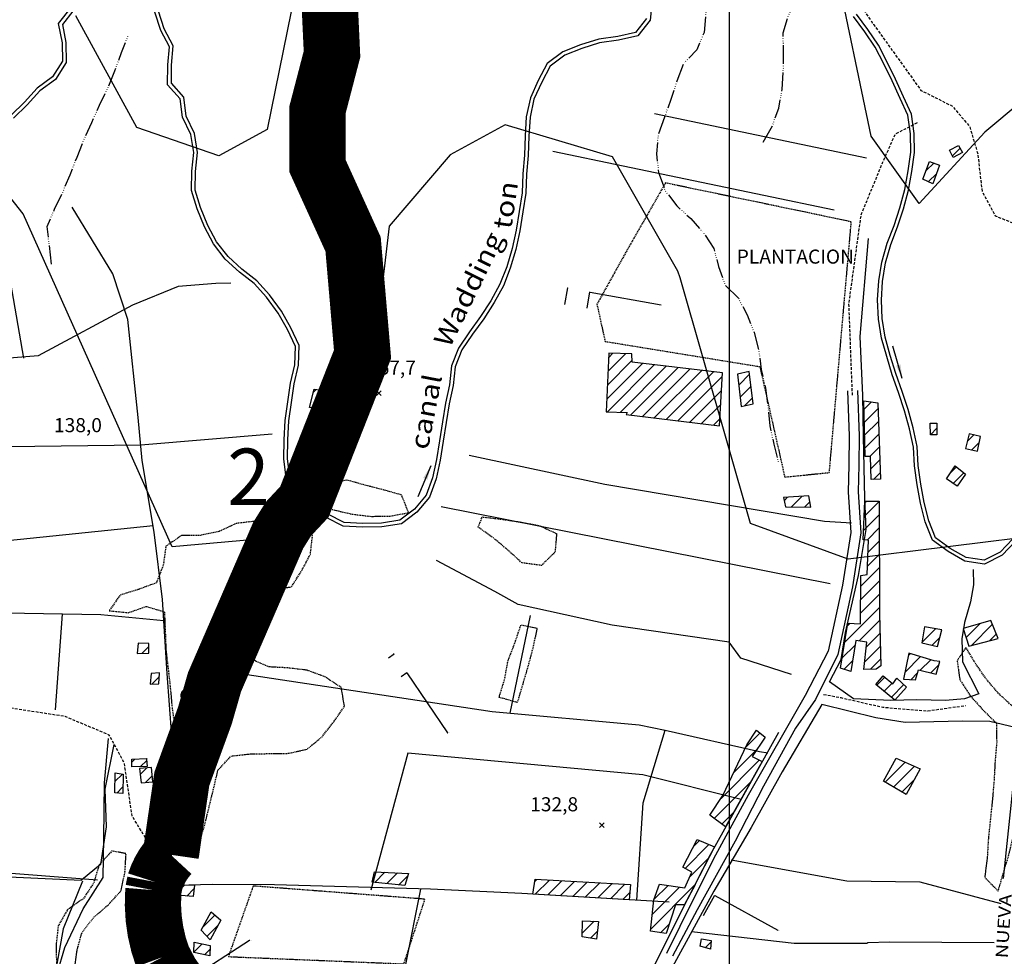
# Model space of a CAD drawing. Units: metres. Extents: x 275775 to 313307, y 6331989 to 6385550.
# Drawn here: x 292622 to 293146, y 6347452 to 6347952 of the extents above; entities that cross this region are included whole.
import ezdxf

# ---------------------------------------------------------------- set-up
doc = ezdxf.new("R2010")
doc.units = ezdxf.units.M
doc.header["$LTSCALE"] = 0.2
doc.header["$MEASUREMENT"] = 0
doc.header["$PDMODE"] = 1
doc.linetypes.add('DASHED2', pattern=[0.375, 0.25, -0.125])
doc.linetypes.add('QUEBRADA', pattern=[7.3, 5, -0.5, 0.1, -0.5, 0.1, -0.5, 0.1, -0.5])
doc.layers.get('DEFPOINTS').update_dxf_attribs({"linetype": 'CONTINUOUS'})
for name, color, linetype in [('_ANCHO_VIALIDAD', 7, 'CONTINUOUS'), ('_LIM COMUNAL', 7, 'LIMITE1'), ('_LÍMITE_URBANO', 7, 'LIMITE1'), ('ACHURADO_CONSTRUCCION', 252, 'CONTINUOUS'), ('C_SECUNDARIAS', 7, 'CONTINUOUS'), ('CAMINO_SECUNDARIO', 7, 'CONTINUOUS'), ('CANALES', 132, 'CANAL_2'), ('CONSTRUCCIÓN', 7, 'CONTINUOUS'), ('COTAS_DE_ELEVACIÓN', 7, 'CONTINUOUS'), ('DRENAJE_SECUNDARIO', 142, 'QUEBRADA'), ('HUELLA', 7, 'DASHED2'), ('NOMBRE_DE_CALLES', 7, 'CONTINUOUS'), ('SUBDIVISIÓN_PREDIAL', 5, 'CERCO'), ('TEXTO_DESCRIPTIVO', 210, 'CONTINUOUS'), ('UTM', 7, 'CONTINUOUS'), ('VEGETACION', 112, 'DASHED2'), ('ZONAS', 5, 'CONTINUOUS')]:
    doc.layers.add(name, color=color, linetype=linetype)
doc.styles.add('ARIAL', font='txt')
doc.styles.add('CALLE15', font='ARIAL.TTF', dxfattribs={"width": 1.2, "height": 10})
doc.styles.add('ROMANS', font='romans.shx', dxfattribs={"width": 1.168, "height": 12})
doc.styles.add('SIMBOLOS', font='txt.shx')
doc.linetypes.add('CANAL_2', pattern='A,2,-0.0001,["V",SIMBOLOS,S=0.1,R=90,X=-0.1,Y=-0.05],-0.0001', length=2.0002)
doc.linetypes.add('CERCO', pattern='A,1,-0.0001,["X",SIMBOLOS,S=0.07,R=0,X=-0.1,Y=-0.035],-0.0001', length=1.0002)
doc.linetypes.add('LIMITE1', pattern='A,1,-0.3,["+",SIMBOLOS,S=0.45,R=0,X=0,Y=-0.225],-0.6', length=1.9)
doc.dimstyles.new('LEADER$7', dxfattribs={"dimscale": 0, "dimtxt": 0.18, "dimasz": 7.5, "dimexe": 0.18, "dimexo": 0.0625, "dimgap": 0.09, "dimtad": 0, "dimtih": 1, "dimtoh": 1, "dimdec": 4, "dimzin": 0, "dimdsep": 46, "dimtxsty": 'Standard', "dimcen": 0.09, "dimadec": 0, "dimazin": 0, "dimtfac": 1, "dimtdec": 4, "dimtofl": 0, "dimtmove": 2, "dimatfit": 3, "dimfxl": 0, "dimtolj": 1, "dimtzin": 0, "dimarcsym": 0})
doc.dimstyles.get("Standard").update_dxf_attribs({"dimtxt": 0.18, "dimasz": 0.18, "dimexe": 0.18, "dimexo": 0.0625, "dimgap": 0.09, "dimtad": 0, "dimtih": 1, "dimtoh": 1, "dimdec": 4, "dimzin": 0, "dimdsep": 46, "dimtxsty": 'Standard', "dimcen": 0.09, "dimadec": 0, "dimazin": 0, "dimtfac": 1, "dimtdec": 4, "dimtofl": 0, "dimtmove": 0, "dimatfit": 3, "dimfxl": 0, "dimtolj": 1, "dimtzin": 0, "dimarcsym": 0})

# ---------------------------------------------------------------- blocks, each defined once
blk = doc.blocks.new('*D35')
at = {"layer": '_ANCHO_VIALIDAD', "color": 0, "linetype": 'Continuous', "lineweight": -2}
for p, q in [((292711.88, 6347440.25), (292744.11, 6347461.06)), ((292744.11, 6347461.06), (292744.29, 6347461.06)), ((292717.03, 6347431.95), (292711.64, 6347440.3)), ((292701.5, 6347433.54), (292701.35, 6347433.44)), ((292706.95, 6347425.43), (292701.56, 6347433.79))]:
    blk.add_line(p, q, dxfattribs=at)
at = {"layer": '_ANCHO_VIALIDAD', "color": 0, "linetype": 'Continuous'}
for points in [[(292711.87, 6347440.27), (292711.9, 6347440.22), (292711.73, 6347440.15)], [(292701.49, 6347433.57), (292701.52, 6347433.52), (292701.65, 6347433.64)]]:
    blk.add_solid(points, dxfattribs=at)
at = {"layer": 'DEFPOINTS', "color": 0, "linetype": 'Continuous'}
for p in [(292711.73, 6347440.15), (292717.07, 6347431.89), (292706.99, 6347425.38)]:
    blk.add_point(p, dxfattribs=at)
at = {"layer": '_ANCHO_VIALIDAD', "color": 0, "linetype": 'Continuous', "insert": (292744.83, 6347461.06), "char_height": 0.18, "attachment_point": 5}
blk.add_mtext('\\A1;12.0000', dxfattribs=at)
blk = doc.blocks.new('*D36')
at = {"layer": '_ANCHO_VIALIDAD', "color": 0, "linetype": 'Continuous', "lineweight": -2}
for p, q in [((292818.13, 6347611.53), (292821.24, 6347613.63)), ((292820.99, 6347613.68), (292820.89, 6347613.83)), ((292824.85, 6347601.59), (292827.96, 6347603.69)), ((292827.91, 6347603.44), (292849.52, 6347571.49)), ((292849.52, 6347571.49), (292849.7, 6347571.49))]:
    blk.add_line(p, q, dxfattribs=at)
at = {"layer": '_ANCHO_VIALIDAD', "color": 0, "linetype": 'Continuous'}
for points in [[(292821.02, 6347613.69), (292820.97, 6347613.66), (292821.09, 6347613.53)], [(292827.94, 6347603.46), (292827.89, 6347603.42), (292827.81, 6347603.59)]]:
    blk.add_solid(points, dxfattribs=at)
at = {"layer": 'DEFPOINTS', "color": 0, "linetype": 'Continuous'}
for p in [(292818.08, 6347611.49), (292824.8, 6347601.55), (292827.81, 6347603.59)]:
    blk.add_point(p, dxfattribs=at)
at = {"layer": '_ANCHO_VIALIDAD', "color": 0, "linetype": 'Continuous', "insert": (292850.24, 6347571.49), "char_height": 0.18, "attachment_point": 5}
blk.add_mtext('\\A1;12.0000', dxfattribs=at)
blk = doc.blocks.new('*D38')
at = {"layer": '_ANCHO_VIALIDAD', "color": 0, "linetype": 'Continuous', "lineweight": -2}
for p, q in [((292975.94, 6347479.83), (292981.88, 6347490.64)), ((292981.63, 6347490.57), (292981.48, 6347490.66)), ((292986.12, 6347474.25), (292992.05, 6347485.05)), ((292992.12, 6347484.81), (293025.72, 6347466.35)), ((293025.72, 6347466.35), (293025.9, 6347466.35))]:
    blk.add_line(p, q, dxfattribs=at)
at = {"layer": '_ANCHO_VIALIDAD', "color": 0, "linetype": 'Continuous'}
for points in [[(292981.65, 6347490.6), (292981.62, 6347490.54), (292981.79, 6347490.48)], [(292992.14, 6347484.83), (292992.11, 6347484.78), (292991.97, 6347484.89)]]:
    blk.add_solid(points, dxfattribs=at)
at = {"layer": 'DEFPOINTS', "color": 0, "linetype": 'Continuous'}
for p in [(292991.97, 6347484.89), (292975.91, 6347479.78), (292986.09, 6347474.19)]:
    blk.add_point(p, dxfattribs=at)
at = {"layer": '_ANCHO_VIALIDAD', "color": 0, "linetype": 'Continuous', "insert": (293026.45, 6347466.35), "char_height": 0.18, "attachment_point": 5}
blk.add_mtext('\\A1;11.6088', dxfattribs=at)
blk = doc.blocks.new('*D40')
at = {"layer": '_ANCHO_VIALIDAD', "color": 0, "linetype": 'Continuous', "lineweight": -2}
for p, q in [((292912.14, 6347799.93), (292913.7, 6347808.72)), ((292913.5, 6347808.58), (292913.32, 6347808.61)), ((292923.98, 6347797.82), (292925.54, 6347806.62)), ((292925.68, 6347806.41), (292963.52, 6347799.7))]:
    blk.add_line(p, q, dxfattribs=at)
at = {"layer": '_ANCHO_VIALIDAD', "color": 0, "linetype": 'Continuous'}
for points in [[(292913.5, 6347808.61), (292913.49, 6347808.55), (292913.67, 6347808.55)], [(292925.69, 6347806.44), (292925.68, 6347806.38), (292925.51, 6347806.45)]]:
    blk.add_solid(points, dxfattribs=at)
at = {"layer": 'DEFPOINTS', "color": 0, "linetype": 'Continuous'}
for p in [(292925.51, 6347806.45), (292912.13, 6347799.86), (292923.97, 6347797.76)]:
    blk.add_point(p, dxfattribs=at)
at = {"layer": '_ANCHO_VIALIDAD', "color": 0, "linetype": 'Continuous', "insert": (292964.07, 6347799.7), "char_height": 0.18, "attachment_point": 5}
blk.add_mtext('\\A1;12.0195', dxfattribs=at)
blk = doc.blocks.new('COD010', base_point=(297498.387705, 6346504.337745))
at = {"layer": 'COTAS_DE_ELEVACIÓN'}
for p, q in [((297497.137705, 6346503.087745), (297499.637705, 6346505.587745)), ((297497.137705, 6346505.587745), (297499.637705, 6346503.087745))]:
    blk.add_line(p, q, dxfattribs=at)
blk = doc.blocks.new('A$C73C204C5')
at = {"layer": 'CANALES', "linetype": 'Continuous'}
blk.add_leader([(0, 0), (7.1, 16.5)], dimstyle='LEADER$7', override={"dimscale": 1}, dxfattribs=at)

msp = doc.modelspace()

# ---------------------------------------------------------------- linework, layer by layer
at = {"layer": '_LIM COMUNAL'}
msp.add_lwpolyline([(292784.51271, 6348008.74063, 30, 30, 0), (292788.02654, 6347933.32474, 30, 30, 0), (292780.35592, 6347903.86686, 30, 30, 0), (292780.29302, 6347873.67871, 30, 30, 0), (292799.2653, 6347831.96808, 30, 30, 0), (292804.30488, 6347773.35489, 30, 30, 0), (292773.29801, 6347694.64074, 30, 30, 0), (292764.82406, 6347685.57997, 30, 30, 0), (292759.38049, 6347676.89833, 30, 30, 0), (292725.42738, 6347598.65882, 30, 30, 0), (292720.2611, 6347580.75859, 30, 30, 0), (292707.95797, 6347546.97972, 30, 30, 0), (292702.07808, 6347506.53697, 30, 30, 0.110753603), (292693.64932, 6347492.06182, 30, 30, 0), (292692.81673, 6347487.69101, 30, 30, 0.002374657), (292692.75633, 6347486.89962, 30, 30, 0.10666386), (292697.70991, 6347452.00669, 30, 30, 0), (292702.13477, 6347443.54893, 30, 30, 0), (292708.59978, 6347434.34259, 30, 30, -0.129765789)], format="xyseb", dxfattribs=at)
at = {"layer": 'ACHURADO_CONSTRUCCION'}
for points in [[(293118.8, 6347879.00226), (293122.91, 6347883.11226)], [(293104.75, 6347871.19226), (293108.83, 6347875.26226)], [(293105.92, 6347865.29226), (293110.38, 6347869.74226)], [(292934.85, 6347756.82226), (292947.94, 6347769.92226)], [(292935.2, 6347764.25226), (292944.55, 6347773.60226)], [(292935.56, 6347771.68226), (292937.76, 6347773.87226)], [(292934.49, 6347749.39226), (292953.52, 6347768.42226)], [(292934.71, 6347742.54226), (292959.84, 6347767.67226)], [(292941.57, 6347742.33226), (292966.16, 6347766.93226)], [(292947.22, 6347740.91226), (292972.49, 6347766.18226)], [(292953.53, 6347740.15226), (292978.81, 6347765.43226)], [(292959.84, 6347739.39226), (292985.13, 6347764.68226)], [(292966.15, 6347738.63226), (292991.46, 6347763.94226)], [(292972.46, 6347737.86226), (292996.04, 6347761.45226)], [(293004.89, 6347756.90226), (293010.63, 6347762.63226)], [(292776.88, 6347744.79226), (292785.97, 6347753.88226)], [(292778.09, 6347753.07226), (292779.65, 6347754.62226)], [(292978.77, 6347737.10226), (292995.61, 6347753.95226)], [(293005.59, 6347750.53226), (293011.42, 6347756.35226)], [(293008.1, 6347745.97226), (293012.21, 6347750.07226)], [(292782.8, 6347743.64226), (292787.1, 6347747.93226)], [(292985.08, 6347736.34226), (292995.18, 6347746.45226)], [(293071.59, 6347743.91226), (293075.6, 6347747.92226)], [(293071.76, 6347737.01226), (293079.14, 6347744.39226)], [(292991.39, 6347735.58226), (292994.75, 6347738.95226)], [(293071.93, 6347730.11226), (293079.36, 6347737.54226)], [(293107, 6347730.40226), (293110.46, 6347733.87226)], [(293072.1, 6347723.21226), (293079.58, 6347730.69226)], [(293126.75, 6347727.01226), (293130.1, 6347730.36226)], [(293074.8, 6347718.83226), (293079.8, 6347723.84226)], [(293129.16, 6347722.34226), (293133.06, 6347726.24226)], [(293075.26, 6347712.23226), (293080.02, 6347716.99226)], [(293117.65, 6347709.90226), (293120.99, 6347713.24226)], [(293076.74, 6347706.64226), (293080.24, 6347710.14226)], [(293119.19, 6347704.37226), (293124.87, 6347710.06226)], [(293029.14, 6347695.27226), (293030.93, 6347697.06226)], [(293032.92, 6347691.97226), (293038.49, 6347697.55226)], [(293039.83, 6347691.82226), (293042.75, 6347694.73226)], [(293071.72, 6347686.83226), (293079.72, 6347694.83226)], [(293072.05, 6347694.23226), (293072.89, 6347695.07226)], [(293071.39, 6347679.43226), (293079.74, 6347687.77226)], [(293073.31, 6347674.28226), (293079.75, 6347680.72226)], [(293073.74, 6347667.63226), (293079.77, 6347673.66226)], [(293073.5, 6347660.33226), (293079.79, 6347666.61226)], [(293069.94, 6347649.69226), (293079.8, 6347659.56226)], [(293069.9, 6347642.58226), (293079.82, 6347652.50226)], [(293069.86, 6347635.47226), (293079.84, 6347645.45226)], [(293061.35, 6347619.89226), (293079.85, 6347638.39226)], [(293062.69, 6347628.30226), (293064.34, 6347629.96226)], [(293069.04, 6347620.51226), (293079.95, 6347631.42226)], [(293126.01, 6347622.35226), (293133.31, 6347629.65226)], [(293128.89, 6347618.16226), (293140.12, 6347629.39226)], [(293072.81, 6347617.21226), (293080.12, 6347624.52226)], [(293102.43, 6347619.69226), (293109.77, 6347627.04226)], [(293107.99, 6347618.19226), (293112.12, 6347622.31226)], [(293138.45, 6347620.65226), (293142.19, 6347624.39226)], [(292686.82, 6347613.93226), (292690.36, 6347617.47226)], [(293060, 6347611.47226), (293066.85, 6347618.32226)], [(293072.02, 6347609.34226), (293080.3, 6347617.62226)], [(293093.5, 6347603.86226), (293101.78, 6347612.14226)], [(293095.28, 6347612.71226), (293096.38, 6347613.81226)], [(293061.01, 6347605.41226), (293065.47, 6347609.87226)], [(293075.14, 6347605.39226), (293080.47, 6347610.73226)], [(293101.57, 6347604.86226), (293107.19, 6347610.47226)], [(293107.24, 6347603.45226), (293111.47, 6347607.69226)], [(292691.99, 6347597.50226), (292696, 6347601.51226)], [(293078.44, 6347596.95226), (293082.66, 6347601.17226)], [(293096.59, 6347599.87226), (293100.17, 6347603.46226)], [(293082.32, 6347593.76226), (293086.58, 6347598.01226)], [(293086.21, 6347590.57226), (293092.89, 6347597.26226)], [(293008.4, 6347563.69226), (293016.15, 6347571.44226)], [(293002.21, 6347550.43226), (293014.78, 6347563.00226)], [(292681.31, 6347555.97226), (292682.85, 6347557.50226)], [(292685.91, 6347553.50226), (292689.24, 6347556.83226)], [(292995.43, 6347536.57226), (293015.82, 6347556.97226)], [(293082.95, 6347545.21226), (293093.61, 6347555.88226)], [(292672.32, 6347545.58226), (292676.31, 6347549.57226)], [(292685.77, 6347549.32226), (292689.37, 6347552.92226)], [(292688.54, 6347545.02226), (292692.17, 6347548.64226)], [(293087.39, 6347542.58226), (293098.52, 6347553.72226)], [(292991.8, 6347525.88226), (293011.32, 6347545.40226)], [(293091.83, 6347539.95226), (293098.36, 6347546.48226)], [(292673.25, 6347539.45226), (292676.6, 6347542.80226)], [(292995.85, 6347522.86226), (293002.36, 6347529.37226)], [(292976.22, 6347499.28226), (292988.97, 6347512.03226)], [(292980.76, 6347510.89226), (292984, 6347514.13226)], [(292978.84, 6347494.83226), (292988.94, 6347504.92226)], [(292810.78, 6347491.83226), (292816.18, 6347497.24226)], [(292817.21, 6347491.19226), (292822.93, 6347496.92226)], [(292823.64, 6347490.55226), (292828.4, 6347495.31226)], [(292896.12, 6347492.33226), (292897.2, 6347493.40226)], [(292896.37, 6347485.51226), (292903.91, 6347493.04226)], [(292903.05, 6347485.11226), (292910.62, 6347492.68226)], [(292909.72, 6347484.71226), (292917.33, 6347492.32226)], [(292916.4, 6347484.32226), (292924.04, 6347491.96226)], [(292923.07, 6347483.92226), (292930.75, 6347491.60226)], [(292929.74, 6347483.52226), (292937.46, 6347491.23226)], [(292936.42, 6347483.13226), (292944.17, 6347490.87226)], [(292699.07, 6347487.07226), (292702.54, 6347490.54226)], [(292704.16, 6347485.09226), (292709.53, 6347490.46226)], [(292710.69, 6347484.55226), (292714.45, 6347488.31226)], [(292943.09, 6347482.73226), (292946.79, 6347486.43226)], [(292957.83, 6347466.75226), (292981.34, 6347490.25226)], [(292958.69, 6347474.68226), (292973.33, 6347489.32226)], [(292959.61, 6347482.67226), (292967.15, 6347490.21226)], [(292719.02, 6347467.79226), (292725.63, 6347474.39226)], [(292921.44, 6347464.68226), (292927.87, 6347471.11226)], [(292721.35, 6347463.05226), (292727.35, 6347469.04226)], [(292925.9, 6347462.07226), (292929.41, 6347465.57226)], [(292963.16, 6347465.01226), (292967.91, 6347469.76226)], [(292987.02, 6347457.02226), (292990.11, 6347460.11226)], [(292714.39, 6347454.69226), (292718.82, 6347459.12226)], [(292719.99, 6347453.23226), (292723.02, 6347456.25226)]]:
    msp.add_lwpolyline(points, dxfattribs=at)
at = {"layer": 'C_SECUNDARIAS', "elevation": 2100}
for points in [[(292774.79464, 6347998.13813), (292753.41964, 6347893.13813), (292727.76339, 6347879.13813), (292683.98214, 6347894.13813), (292651.38839, 6347953.63813)], [(293210.35714, 6347953.63813), (293136.10714, 6347891.63813), (293101.04464, 6347853.63813), (293075.41964, 6347889.63813), (293056.38839, 6347980.63813)], [(293172.26339, 6347677.63813), (293063.16964, 6347664.13813), (293011.20089, 6347683.13813), (292973.63839, 6347814.13813), (292972.35714, 6347817.63813), (292937.48214, 6347878.63813), (292880.38839, 6347895.63813), (292851.07589, 6347879.63813), (292818.41964, 6347841.63813), (292807.88839, 6347751.13813), (292752.88839, 6347675.13813), (292702.73214, 6347670.63813), (292623.35714, 6347848.13813), (292582.01339, 6347900.63813)]]:
    msp.add_lwpolyline(points, dxfattribs=at)
at = {"layer": 'CAMINO_SECUNDARIO'}
for points in [[(293062.83381, 6347753.87883), (293063.7276, 6347729.77444), (293063.47405, 6347714.36063), (293063.20695, 6347699.78407), (293064.56045, 6347678.36729), (293060.2338, 6347650.32328), (293052.5019, 6347615.02008), (293040.31901, 6347591.49648), (293009.8849, 6347538.37463), (292991.41491, 6347504.44568), (292973.50421, 6347468.28953), (292966.32942, 6347453.98131)], [(293068.18863, 6347754.07738), (293069.08772, 6347729.82969), (293068.83174, 6347714.26748), (293068.56854, 6347699.90417), (293069.94496, 6347678.12493), (293065.50408, 6347649.34059), (293057.62147, 6347613.34924), (293045.76189, 6347589.35444), (293035.04011, 6347573.98266), (293018.06048, 6347543.18145), (293002.86238, 6347513.79206), (292982.6339, 6347477.24664), (292969.4697, 6347452.54714)]]:
    msp.add_lwpolyline(points, dxfattribs=at)
at = {"layer": 'CANALES', "linetype": 'Continuous', "flags": 128}
for points in [[(292649.00151, 6347958.33317), (292642.12542, 6347949.64897), (292644.11421, 6347939.36354), (292644.25969, 6347929.46241), (292639.07557, 6347921.19455), (292630.87756, 6347915.22039), (292624.10373, 6347907.64763), (292616.96876, 6347900.72817)], [(292958.77294, 6347961.69197), (292957.62264, 6347951.45318), (292951.01404, 6347943.10681), (292940.78495, 6347940.67629), (292930.7106, 6347939.35036), (292921.24921, 6347936.37805), (292912.0925, 6347932.76098), (292904.36387, 6347926.9546), (292899.80093, 6347918.33957), (292895.68734, 6347909.29546), (292893.59152, 6347899.6621), (292892.98605, 6347889.62425), (292892.63036, 6347879.31846), (292891.76378, 6347869.35521), (292891.40474, 6347859.1938), (292889.76849, 6347849.15727), (292888.13848, 6347839.15904), (292885.99299, 6347829.1163), (292883.07543, 6347819.21353), (292879.37333, 6347809.7801), (292874.391, 6347800.85206), (292868.91254, 6347792.28836), (292862.94912, 6347784.09668), (292857.32112, 6347775.68632), (292853.74742, 6347766.58007), (292852.6367, 6347756.69355), (292850.49649, 6347746.85619), (292848.87465, 6347736.90804), (292847.24857, 6347726.93392), (292845.61856, 6347716.93568), (292843.46701, 6347706.86456), (292839.97796, 6347697.13775), (292833.31783, 6347689.22827), (292825.01589, 6347682.99117), (292814.59573, 6347681.27132), (292804.36086, 6347681.11937), (292793.97616, 6347681.65626), (292784.85457, 6347686.34385), (292775.80506, 6347690.9944), (292768.123, 6347698.01613), (292763.52615, 6347707.38101), (292762.34003, 6347717.54726), (292762.44548, 6347727.75572), (292763.06018, 6347737.94657), (292764.4383, 6347747.95489), (292765.81815, 6347757.97571), (292768.19417, 6347767.74288), (292768.53955, 6347777.51788), (292764.21948, 6347786.47803), (292759.32182, 6347795.26382), (292753.18431, 6347803.68325), (292746.58506, 6347811.06671), (292738.68502, 6347817.15769), (292731.14692, 6347824.04783), (292724.8462, 6347832.18709), (292720.09501, 6347841.17416), (292716.11998, 6347850.81607), (292713.13476, 6347860.57842), (292713.24141, 6347870.90417), (292714.35118, 6347880.78219), (292712.73268, 6347890.42891), (292708.28126, 6347899.6615), (292707.13959, 6347909.44679), (292700.3981, 6347916.98938), (292700.50703, 6347927.53546), (292701.35136, 6347937.24285), (292696.76182, 6347945.92417), (292693.53969, 6347955.61836)], [(292649.81823, 6347956.14281), (292644.26335, 6347949.12724), (292646.11139, 6347939.56967), (292646.26816, 6347928.90076), (292640.56514, 6347919.80534), (292632.22683, 6347913.72894), (292625.54706, 6347906.26132), (292618.20086, 6347899.13701)], [(292955.69909, 6347952.24565), (292949.87672, 6347944.89225), (292940.42234, 6347942.64582), (292930.27714, 6347941.31056), (292920.58124, 6347938.26458), (292911.10684, 6347934.52201), (292902.8055, 6347928.28536), (292898.00533, 6347919.22244), (292893.77843, 6347909.92921), (292891.60443, 6347899.93651), (292890.98813, 6347889.71897), (292890.63335, 6347879.43969), (292889.76684, 6347869.47725), (292889.41045, 6347859.3908), (292887.79455, 6347849.47909), (292886.1724, 6347839.52908), (292884.05302, 6347829.60855), (292881.18169, 6347819.8627), (292877.56097, 6347810.63662), (292872.67384, 6347801.87919), (292867.26021, 6347793.41682), (292861.30893, 6347785.24182), (292855.53848, 6347776.61859), (292851.78936, 6347767.06532), (292850.66064, 6347757.01863), (292848.53102, 6347747.22994), (292846.90071, 6347737.22985), (292845.27463, 6347727.25573), (292843.65248, 6347717.30573), (292841.53917, 6347707.41358), (292838.2167, 6347698.15117), (292831.93455, 6347690.69058), (292824.20652, 6347684.88464), (292814.41705, 6347683.26888), (292804.39768, 6347683.12014), (292794.50833, 6347683.63141), (292785.76872, 6347688.1227), (292776.95704, 6347692.65104), (292769.75164, 6347699.23708), (292765.47287, 6347707.95395), (292764.34123, 6347717.65324), (292764.44486, 6347727.68514), (292765.05193, 6347737.74966), (292766.41961, 6347747.68207), (292767.78556, 6347757.60196), (292770.18572, 6347767.46837), (292770.55576, 6347777.94124), (292765.99526, 6347787.40005), (292761.00956, 6347796.34377), (292754.74183, 6347804.94183), (292747.95286, 6347812.53755), (292739.97254, 6347818.69044), (292732.62317, 6347825.40806), (292726.53352, 6347833.27466), (292721.9077, 6347842.02461), (292718.00497, 6347851.49113), (292715.13785, 6347860.86727), (292715.24026, 6347870.78188), (292716.36993, 6347880.83706), (292714.65796, 6347891.04085), (292710.22882, 6347900.22723), (292709.05273, 6347910.30749), (292702.406, 6347917.74407), (292702.50613, 6347927.43834), (292703.3949, 6347937.65663), (292698.60743, 6347946.71234), (292695.47086, 6347956.14913)], [(293152.45525, 6347673.64841), (293145.36926, 6347666.16255), (293135.94344, 6347661.43691), (293125.35023, 6347663.01846), (293116.50456, 6347668.18831), (293108.08044, 6347674.28195), (293104.27475, 6347683.93481), (293101.82871, 6347693.86545), (293099.89806, 6347703.76503), (293098.46685, 6347713.866), (293098.05409, 6347723.87043), (293095.90618, 6347733.60458), (293093.24658, 6347743.22624), (293090.08244, 6347752.85148), (293086.65344, 6347762.35269), (293083.71719, 6347772.05722), (293081.02462, 6347781.95677), (293079.33398, 6347792.08931), (293078.91502, 6347802.24418), (293079.51286, 6347812.4044), (293081.13143, 6347822.42284), (293084.01868, 6347832.45197), (293087.64622, 6347841.90789), (293090.74571, 6347851.45724), (293093.33888, 6347861.15319), (293095.17953, 6347871.00322), (293096.5128, 6347880.97572), (293096.35225, 6347890.88568), (293094.96072, 6347900.70658), (293090.84525, 6347909.72037), (293086.67296, 6347919.01996), (293082.25999, 6347928.13178), (293077.61992, 6347937.03211), (293071.99229, 6347945.2502), (293066.07947, 6347953.35024)], [(293150.9268, 6347674.94304), (293144.15853, 6347667.79283), (293135.61283, 6347663.50844), (293126.02669, 6347664.93964), (293117.59783, 6347669.86588), (293109.72654, 6347675.55963), (293106.1846, 6347684.54348), (293103.78237, 6347694.29629), (293101.87101, 6347704.09696), (293100.46104, 6347714.04796), (293100.04512, 6347724.12912), (293097.84789, 6347734.08682), (293095.16152, 6347743.8053), (293091.97343, 6347753.50338), (293088.55251, 6347762.98219), (293085.63966, 6347772.60939), (293082.98084, 6347782.38487), (293081.32716, 6347792.2959), (293080.91745, 6347802.22662), (293081.50345, 6347812.18561), (293083.08665, 6347821.98512), (293085.91681, 6347831.81597), (293089.53233, 6347841.24054), (293092.66423, 6347850.88976), (293095.29077, 6347860.71049), (293097.15502, 6347870.6868), (293098.51496, 6347880.85875), (293098.34997, 6347891.04278), (293096.90032, 6347901.27385), (293092.66732, 6347910.54506), (293088.48573, 6347919.86537), (293084.04712, 6347929.03014), (293079.3379, 6347938.0631), (293073.62544, 6347946.40507), (293067.70046, 6347954.52178)]]:
    msp.add_lwpolyline(points, dxfattribs=at)
at = {"layer": 'CANALES', "ltscale": 38, "flags": 128}
msp.add_lwpolyline([(292671.69435, 6347565.38584), (292666.98304, 6347541.53673), (292667.62616, 6347521.40678), (292664.65032, 6347501.37879), (292654.47443, 6347493.09002)], dxfattribs=at)
at = {"layer": 'CANALES', "ltscale": 40, "flags": 128}
for points in [[(292402.89393, 6347516.9607), (292482.13278, 6347507.47952), (292604.05074, 6347495.383), (292654.47443, 6347493.09002)], [(292655.03244, 6347492.5515), (292644.63734, 6347467.0756), (292639.50161, 6347438.39784), (292634.62583, 6347423.15342), (292619.49849, 6347403.57837), (292548.85467, 6347409.43879), (292478.74382, 6347414.44875), (292434.88195, 6347411.35997), (292424.67805, 6347391.01963), (292400.11273, 6347337.52977), (292393.69142, 6347331.62523), (292365.19686, 6347326.51199), (292350.8164, 6347321.92913), (292343.67698, 6347262.9128), (292338.22217, 6347250.92813), (292330.60259, 6347244.0662), (292325.03914, 6347210.7319), (292310.16518, 6347204.93437), (292274.59074, 6347200.80123)]]:
    msp.add_lwpolyline(points, dxfattribs=at)
at = {"layer": 'CONSTRUCCIÓN'}
for points in [[(293122.03676, 6347884.63153), (293124.18777, 6347880.86042), (293119.19719, 6347878.2646), (293117.12229, 6347882.08233), (293122.03676, 6347884.63153)], [(293106.59199, 6347876.08469), (293111.96696, 6347874.12391), (293108.35356, 6347864.18132), (293103.03003, 6347866.6048), (293106.59199, 6347876.08469)], [(292944.81519, 6347741.20622), (292994.53716, 6347735.19863), (292996.14885, 6347763.38606), (292947.9509, 6347769.07898), (292947.88649, 6347773.46276), (292935.6731, 6347773.96084), (292934.15942, 6347742.56582), (292945.30668, 6347742.22538), (292944.81519, 6347741.20622)], [(293010.43633, 6347764.11196), (293004.26293, 6347762.6633), (293006.14097, 6347745.54842), (293012.5975, 6347746.93453), (293010.43633, 6347764.11196)], [(292778.49511, 6347754.7582), (292788.64205, 6347753.55969), (292785.75751, 6347743.06096), (292776.10702, 6347744.94142), (292778.49511, 6347754.7582)], [(293071.4765, 6347748.49589), (293079.04241, 6347747.44983), (293080.35188, 6347706.71554), (293075.3773, 6347706.61712), (293075.134, 6347718.83583), (293072.20825, 6347718.86144), (293071.4765, 6347748.49589)], [(293106.89889, 6347736.52558), (293110.42078, 6347736.58442), (293110.52116, 6347730.38877), (293106.99924, 6347730.33171), (293106.89889, 6347736.52558)], [(293127.75232, 6347730.88453), (293125.73706, 6347723.10571), (293132.05057, 6347721.70374), (293133.79146, 6347729.54348), (293127.75232, 6347730.88453)], [(293120.31726, 6347713.79726), (293125.70796, 6347709.37061), (293121.2829, 6347702.93185), (293115.55524, 6347706.8682), (293120.31726, 6347713.79726)], [(293029.86418, 6347692.04438), (293043.29005, 6347691.73776), (293042.18815, 6347697.79258), (293028.77963, 6347696.91894), (293029.86418, 6347692.04438)], [(293079.72017, 6347695.03307), (293079.85921, 6347634.90662), (293080.55841, 6347607.28158), (293078.10856, 6347605.5357), (293071.59768, 6347605.23105), (293073.0918, 6347619.93926), (293067.25451, 6347620.75827), (293064.55693, 6347604.30702), (293059.13036, 6347606.00355), (293062.96522, 6347630.05107), (293069.83355, 6347629.58132), (293069.96611, 6347655.34325), (293073.36015, 6347655.92808), (293073.95027, 6347674.22619), (293071.16622, 6347674.45777), (293072.09035, 6347695.07513), (293079.72017, 6347695.03307)], [(293110.84027, 6347617.50226), (293113.21212, 6347626.41914), (293103.87442, 6347628.10557), (293102.39708, 6347619.5292), (293110.84027, 6347617.50226)], [(293143.22959, 6347621.89581), (293139.3015, 6347631.37742), (293124.52435, 6347627.11063), (293127.44347, 6347617.77966), (293143.22959, 6347621.89581)], [(292690.41259, 6347613.9822), (292690.33579, 6347619.20902), (292684.7634, 6347619.29493), (292684.08315, 6347613.88824), (292690.41259, 6347613.9822)], [(293111.97674, 6347609.48147), (293108.94984, 6347609.93338), (293095.54643, 6347614.06432), (293092.75283, 6347600.11553), (293099.05006, 6347599.71826), (293100.65647, 6347605.08312), (293110.07275, 6347602.74985), (293111.97674, 6347609.48147)], [(292695.71646, 6347597.7025), (292696.13858, 6347603.44266), (292691.58386, 6347603.20639), (292691.16174, 6347597.46624), (292695.71646, 6347597.7025)], [(293087.00485, 6347597.67456), (293089.22009, 6347600.72648), (293094.36809, 6347595.86758), (293088.15217, 6347588.98397), (293077.95127, 6347597.35579), (293081.81411, 6347601.85795), (293087.00485, 6347597.67456)], [(293014.39226, 6347572.89354), (293018.85509, 6347569.19264), (293012.07608, 6347558.90386), (293017.34747, 6347556.1866), (292997.88355, 6347521.35677), (292989.42126, 6347527.64827), (292996.45525, 6347538.11415), (293009.11348, 6347565.21623), (293014.39226, 6347572.89354)], [(292689.31038, 6347557.81567), (292689.17484, 6347557.56552), (292689.55717, 6347553.61038), (292681.39083, 6347553.35763), (292681.26728, 6347557.43186), (292689.31038, 6347557.81567)], [(293082.04435, 6347545.7561), (293088.8261, 6347557.98229), (293101.5928, 6347552.37656), (293094.05208, 6347538.63807), (293082.04435, 6347545.7561)], [(292672.35823, 6347550.13549), (292676.67217, 6347549.52496), (292676.57011, 6347539.23618), (292672.26113, 6347539.5095), (292672.35823, 6347550.13549)], [(292692.43361, 6347545.37422), (292691.8133, 6347553.12262), (292685.44531, 6347552.59451), (292686.21408, 6347544.81129), (292692.43361, 6347545.37422)], [(292974.96505, 6347499.99484), (292982.76053, 6347514.65263), (292991.96139, 6347510.75933), (292975.91183, 6347479.7801), (292971.18734, 6347479.90866), (292966.23037, 6347464.54584), (292957.73118, 6347465.82992), (292959.53998, 6347482.47991), (292962.61757, 6347490.86205), (292976.19409, 6347488.90998), (292979.90282, 6347497.18881), (292974.96505, 6347499.99484)], [(292810.69693, 6347497.49735), (292828.79834, 6347496.64334), (292826.85394, 6347490.2358), (292809.51088, 6347491.9653), (292810.69693, 6347497.49735)], [(292896.28826, 6347493.45057), (292947.18858, 6347490.70983), (292946.42761, 6347482.53532), (292895.12625, 6347485.58388), (292896.28826, 6347493.45057)], [(292699.47393, 6347490.57471), (292714.71391, 6347490.40589), (292713.963, 6347484.28503), (292698.89103, 6347485.52204), (292699.47393, 6347490.57471)], [(292723.62601, 6347476.1548), (292728.775, 6347471.6342), (292723.03233, 6347461.19336), (292718.28163, 6347466.4381), (292723.62601, 6347476.1548)], [(292921.51778, 6347471.24083), (292930.04702, 6347471.06195), (292928.93663, 6347461.57175), (292921.4207, 6347462.80323), (292921.51778, 6347471.24083)], [(292714.57423, 6347459.97318), (292723.08825, 6347458.26777), (292722.88354, 6347452.58725), (292714.3764, 6347454.48349), (292714.57423, 6347459.97318)], [(292985.00747, 6347461.79471), (292990.18103, 6347460.8659), (292989.75332, 6347456.20936), (292984.29691, 6347457.8251), (292985.00747, 6347461.79471)]]:
    msp.add_lwpolyline(points, dxfattribs=at)
at = {"layer": 'DRENAJE_SECUNDARIO', "ltscale": 10, "flags": 128}
for points in [[(292835.38561, 6348019.1929), (292845.23478, 6348021.02555), (292855.34455, 6348022.35615), (292864.52832, 6348017.77047), (292870.47281, 6348009.59518), (292878.41299, 6348003.47324), (292888.32161, 6348001.25933), (292898.22776, 6347999.21402), (292907.66223, 6347994.80071), (292917.08927, 6347990.89321), (292927.23125, 6347990.03192), (292937.12997, 6347988.49243), (292983.27524, 6347984.62412), (292985.69753, 6347974.87875), (292986.85641, 6347964.94597), (292987.25823, 6347954.83332), (292986.39169, 6347944.87047), (292982.4771, 6347935.53695), (292975.49217, 6347928.35022), (292971.83324, 6347918.85185), (292968.68314, 6347909.1924), (292965.27738, 6347899.69779), (292961.8741, 6347890.03457), (292961.00756, 6347880.07173), (292962.16644, 6347870.13896), (292965.59896, 6347860.57722), (292971.79663, 6347852.40569), (292979.24036, 6347845.60181), (292985.93447, 6347838.11222), (292991.62826, 6347829.76457), (292994.05055, 6347820.01919), (292997.48307, 6347810.45746), (293004.68106, 6347803.144), (293009.36957, 6347794.27549), (293013.0528, 6347784.88612), (293015.47509, 6347775.14075), (293016.88714, 6347765.21173), (293019.05874, 6347755.29399), (293020.47079, 6347745.36498), (293021.37897, 6347735.25984), (293023.55056, 6347725.3421), (293025.97285, 6347715.59672)], [(293017.91123, 6347886.28704), (293022.80143, 6347895.0785), (293026.17141, 6347904.51454), (293028.02385, 6347914.42772), (293028.61577, 6347924.48733), (293028.70456, 6347934.53853), (293028.54179, 6347944.58553), (293031.40592, 6347954.18062), (293037.05624, 6347962.64979), (293039.66609, 6347972.40812), (293043.79618, 6347981.52188)], [(292638.49212, 6347821.31773), (292637.33324, 6347831.2505), (292636.17188, 6347841.35188), (292640.08647, 6347850.6854), (292644.51237, 6347859.68922), (292648.42696, 6347869.02274), (292652.08837, 6347878.3525), (292655.74978, 6347887.68226), (292659.92003, 6347896.85093), (292664.09027, 6347906.0196), (292668.51617, 6347915.02343), (292672.17758, 6347924.35319), (292675.83156, 6347934.18877), (292679.49297, 6347943.51853)]]:
    msp.add_lwpolyline(points, dxfattribs=at)
at = {"layer": 'HUELLA', "ltscale": 30, "flags": 128}
for points in [[(292974.37458, 6348399.10028), (292967.03679, 6348323.93977), (292986.65402, 6348138.18024), (292990.3197, 6348129.36423), (292999.76591, 6348120.9798), (293019.94255, 6348118.1345), (293042.39141, 6348114.82468), (293057.59646, 6348108.21142), (293062.79322, 6348098.08103), (293065.00377, 6348085.89081), (293064.70954, 6348072.98875), (293065.04322, 6348052.3924), (293063.85939, 6348032.27319), (293062.19142, 6348010.97341), (293061.11338, 6347984.32364), (293066.98961, 6347963.31741), (293076.78234, 6347949.07643), (293102.01072, 6347913.98894), (293118.75499, 6347905.55895), (293127.99034, 6347894.65857), (293132.25138, 6347880.15767), (293134.58943, 6347860.09729), (293141.59326, 6347847.14968), (293160.33919, 6347839.42311), (293168.09426, 6347842.23261), (293194.89543, 6347896.4464), (293201.70048, 6347911.29969), (293210.93707, 6347931.38596), (293219.93764, 6347966.04038)], [(292699.11935, 6347509.27796), (292707.95797, 6347546.97972), (292720.2611, 6347580.75859), (292725.42738, 6347598.65882), (292731.21427, 6347612.08764), (292735.62529, 6347622.37963), (292738.91511, 6347629.5268), (292743.97779, 6347639.3994), (292747.89238, 6347648.73292), (292751.80697, 6347658.06644), (292755.71908, 6347667.56857), (292759.38049, 6347676.89833), (292764.82406, 6347685.57997), (292771.80651, 6347692.93531), (292778.53083, 6347700.62411), (292783.46556, 6347709.46684), (292787.63581, 6347718.63551), (292790.53273, 6347728.29121), (292793.42965, 6347737.94691), (292796.32657, 6347747.6026), (292798.71466, 6347757.41939), (292802.11794, 6347767.08261), (292804.76168, 6347776.73455), (292805.37257, 6347786.86224), (292805.73028, 6347796.98617), (292805.07033, 6347807.43228), (292803.40509, 6347817.35754), (292801.2335, 6347827.27528), (292797.2971, 6347836.66089), (292793.10999, 6347845.87413), (292788.67219, 6347854.91501), (292784.2319, 6347864.12449), (292780.29302, 6347873.67871), (292779.13167, 6347883.78009), (292779.48938, 6347893.90402), (292780.35592, 6347903.86686), (292781.97952, 6347914.00959), (292785.12962, 6347923.66904), (292788.02654, 6347933.32474), (292789.39697, 6347943.46371), (292789.75468, 6347953.58764), (292789.09968, 6347963.69654), (292788.44468, 6347973.80544), (292787.2858, 6347983.73821), (292786.37762, 6347993.84335), (292785.21874, 6348003.77613), (292783.80668, 6348013.70514), (292782.39462, 6348023.63416), (292781.48645, 6348033.7393), (292780.57827, 6348043.84444), (292779.16621, 6348053.77345), (292778.76439, 6348063.88611), (292778.36256, 6348073.99876), (292777.20368, 6348083.93154), (292776.54868, 6348094.04044), (292773.36934, 6348103.60593), (292768.17695, 6348112.29831), (292763.48845, 6348121.16683), (292758.79498, 6348130.37255), (292754.3547, 6348139.58203), (292750.41334, 6348149.30486), (292748.24175, 6348159.2226), (292745.81698, 6348169.13658), (292743.89609, 6348179.22668), (292742.73721, 6348189.15945), (292742.08221, 6348199.26835), (292740.41698, 6348209.19361), (292737.74151, 6348218.93522), (292733.80758, 6348228.15223), (292727.85814, 6348236.66473), (292720.66511, 6348243.64098), (292714.97132, 6348251.98863), (292710.02964, 6348260.85339), (292706.09571, 6348270.07039), (292701.90861, 6348279.28363), (292699.73702, 6348289.20137), (292698.07178, 6348299.12663), (292696.15337, 6348309.04812), (292694.48813, 6348318.97338), (292693.57995, 6348329.07852), (292690.90201, 6348338.98874), (292688.22654, 6348348.73036), (292685.80425, 6348358.47573), (292683.88583, 6348368.39723), (292682.2206, 6348378.32249), (292714.37715, 6348395.83289)], [(293065.4781, 6347751.44706), (293063.59444, 6347800.12025), (293070.12204, 6347847.63048), (293081.50062, 6347875.28983), (293088.29753, 6347890.64547), (293100.77262, 6347897.21873)], [(292704.24655, 6347443.78541), (292695.79803, 6347480.29108), (292693.73531, 6347507.10764), (292681.46708, 6347527.18427), (292677.31194, 6347555.3375), (292669.27459, 6347570.33147), (292645.8336, 6347580.20626), (292613.18398, 6347585.25419), (292581.875, 6347587.74576), (292539.58285, 6347592.40903), (292519.52197, 6347593.90624), (292509.37255, 6347595.27336), (292499.238, 6347595.62883), (292489.11089, 6347595.47849), (292478.98377, 6347595.32814), (292468.85665, 6347595.17779), (292458.73449, 6347594.69023), (292448.62967, 6347593.02243), (292438.7805, 6347591.18977), (292428.93134, 6347589.35711), (292418.82652, 6347587.68931), (292408.97983, 6347585.68804), (292399.14305, 6347583.01235), (292389.0308, 6347581.85036), (292379.1197, 6347584.23288), (292369.2086, 6347586.6154), (292359.06414, 6347587.6453), (292348.93702, 6347587.49495)], [(293050.10637, 6347592.03319), (293059.1925, 6347590.34256), (293081.6712, 6347585.19079), (293105.60773, 6347583.24579), (293125.69214, 6347586.09379)]]:
    msp.add_lwpolyline(points, dxfattribs=at)
at = {"layer": 'SUBDIVISIÓN_PREDIAL', "ltscale": 50, "flags": 128}
for points in [[(292776.91218, 6347690.14417), (292778.16073, 6347691.34321), (292781.89151, 6347695.95197), (292800.34521, 6347749.85463), (292808.26454, 6347796.85515), (292807.00409, 6347813.70081), (292800.27825, 6347840.58395), (292784.53264, 6347878.12638), (292790.32001, 6347932.34693), (292792.26168, 6347955.3113), (292785.87766, 6348045.10362), (292780.17837, 6348122.76375)], [(293072.96918, 6347877.85509), (292959.93339, 6347901.47353)], [(292623.78158, 6347771.1808), (292608.8564, 6347856.29294), (292603.89538, 6347883.70821)], [(293055.65055, 6347850.10906), (292905.78257, 6347881.44423)], [(292705.00756, 6347542.56844), (292702.71034, 6347569.81148), (292700.19439, 6347603.16558), (292697.58925, 6347642.58953), (292693.26389, 6347678.44643), (292686.87842, 6347716.63375), (292684.76925, 6347739.53798), (292679.18839, 6347791.90332), (292671.23383, 6347816.23856), (292649.44167, 6347851.6675)], [(293129.803, 6347658.52045), (293129.93322, 6347650.48285), (293128.31877, 6347641.41113), (293125.2275, 6347630.30479), (293123.85918, 6347621.57217), (293124.05723, 6347609.34832), (293132.88982, 6347592.24388), (293125.13204, 6347589.60183), (293115.08034, 6347588.76391), (293099.7241, 6347589.17731), (293085.89081, 6347588.77869), (293065.99829, 6347589.61879), (293053.26818, 6347598.78583), (293059.53668, 6347610.69717), (293061.78256, 6347625.0002), (293068.75121, 6347655.3094), (293072.72981, 6347679.8612), (293072.11647, 6347696.41627), (293071.28265, 6347729.39818), (293070.92726, 6347751.33413), (293069.66254, 6347782.80212), (293074.10167, 6347834.96733)], [(292734.10866, 6347811.26946), (292726.00945, 6347810.98058), (292706.02573, 6347809.5034), (292681.60869, 6347799.52822), (292631.35958, 6347772.47381), (292495.28116, 6347761.51549), (292366.18271, 6347758.08112)], [(292443.13394, 6347760.23539), (292440.41539, 6347738.43999), (292484.25729, 6347736.22392), (292547.41503, 6347729.2353), (292615.3559, 6347724.17276), (292686.09809, 6347725.10762), (292756.05346, 6347730.98356)], [(292861.05988, 6347719.55691), (292933.45838, 6347704.10464), (293050.48803, 6347684.4243), (293064.93652, 6347683.45829)], [(293053.51282, 6347650.90911), (292846.27055, 6347692.01707)], [(292692.68296, 6347681.92059), (292615.08146, 6347673.91287), (292441.90528, 6347671.51056), (292398.86999, 6347670.53438), (292353.59573, 6347666.82666)], [(293032.94946, 6347602.70902), (293005.97882, 6347611.41537), (292999.7762, 6347619.92412), (292937.34826, 6347628.9473), (292887.29879, 6347640.00933), (292874.78902, 6347646.90665), (292843.6511, 6347663.4774)], [(292698.34003, 6347631.22788), (292664.7876, 6347634.5136), (292583.22715, 6347635.83242), (292438.32514, 6347639.41511), (292358.7034, 6347646.66524)], [(292644.11212, 6347634.84792), (292640.46373, 6347583.72802)], [(292893.71743, 6347634.03345), (292882.83181, 6347582.09823)], [(292731.06971, 6347604.46717), (292873.44936, 6347582.9708), (292951.80273, 6347575.87048), (292965.56091, 6347572.97936), (293015.90068, 6347561.56041), (293020.3043, 6347560.95719)], [(293145.96204, 6347493.88755), (293154.33044, 6347573.50764), (293152.30437, 6347574.31127), (293138.66296, 6347577.60075), (293124.06683, 6347577.69187), (293093.63034, 6347577.01584), (293077.98727, 6347579.60189), (293049.20672, 6347586.72333), (293027.99128, 6347550.77684), (293011.50844, 6347521.01821), (292991.48888, 6347487.05921), (292969.52163, 6347446.86476), (292952.21298, 6347406.24419), (292930.92673, 6347357.45507), (292909.79508, 6347300.57756), (292910.44976, 6347293.35964), (292928.63669, 6347288.03119), (292964.71119, 6347294.91038), (293058.44231, 6347311.94169), (293084.68696, 6347315.44355), (293125.31287, 6347322.18327), (293132.73004, 6347342.60406), (293135.53981, 6347384.83714), (293138.56685, 6347416.95583)], [(293026.04039, 6347571.74221), (292989.5676, 6347506.47574), (292973.37921, 6347474.82909), (292952.22951, 6347432.41245), (292933.3976, 6347390.38508), (292926.4623, 6347374.75639), (292915.15458, 6347344.58166), (292900.88916, 6347306.9468), (292892.13286, 6347291.97142), (292874.65814, 6347273.55595), (292855.29663, 6347259.23566), (292842.44271, 6347255.88751), (292800.08108, 6347255.41019), (292762.05728, 6347257.77152), (292736.93345, 6347261.07169), (292730.06731, 6347268.85776), (292729.17579, 6347288.46642), (292724.93513, 6347321.09408), (292723.26722, 6347354.28813), (292723.44493, 6347372.02379), (292723.70159, 6347385.62921), (292723.09136, 6347404.03823), (292722.29524, 6347418.65617), (292713.4239, 6347436.7328), (292706.00834, 6347446.22978), (292700.42862, 6347467.8134), (292698.77218, 6347486.89075), (292702.29415, 6347505.37992), (292706.35126, 6347523.91923)], [(292950.60903, 6347482.28684), (292953.90114, 6347534.18994), (292965.56091, 6347572.97936)], [(292637.34829, 6347429.40389), (292645.60291, 6347457.10919), (292655.28371, 6347477.7837), (292666.0765, 6347494.34799), (292666.44998, 6347515.35845), (292666.66228, 6347544.8015), (292668.79096, 6347568.60052)], [(293006.10472, 6347536.06819), (292953.71571, 6347549.08453), (292828.44762, 6347560.71632), (292808.7548, 6347487.73852)], [(292663.00038, 6347493.08323), (292549.93243, 6347501.7361), (292461.14115, 6347510.85984), (292403.88093, 6347519.39004), (292391.2129, 6347519.83297), (292367.45604, 6347519.20002), (292352.50642, 6347517.36065), (292346.85754, 6347515.52951), (292344.11407, 6347497.58918), (292329.5093, 6347474.35176), (292312.77329, 6347460.46665)], [(293000.89332, 6347503.78099), (293062.43212, 6347492.56699), (293101.45279, 6347492.11873), (293144.5612, 6347480.55951), (293144.56971, 6347480.6404)], [(292967.8307, 6347481.26345), (292889.20047, 6347485.93602), (292840.58462, 6347488.26407), (292757.35172, 6347490.43716), (292724.27767, 6347490.65645), (292698.97124, 6347489.99345)], [(292820.8756, 6347343.44167), (292828.83089, 6347386.8075), (292826.32729, 6347409.65588), (292826.50341, 6347440.99196), (292827.40159, 6347448.06784), (292835.41937, 6347488.16388)], [(293141.09832, 6347459.53073), (293085.27427, 6347459.9558), (293073.65574, 6347459.55829), (293073.1458, 6347459.20408), (293034.38997, 6347459.31317), (292979.73245, 6347465.54795)]]:
    msp.add_lwpolyline(points, dxfattribs=at)
at = {"layer": 'UTM'}
msp.add_line((293000, 6332000), (293000, 6352000), dxfattribs=at)
at = {"layer": 'VEGETACION', "ltscale": 12}
msp.add_lwpolyline([(292965.79268, 6347864.62755), (292945.5474, 6347829.2491), (292929.26377, 6347800.00064), (292933.60695, 6347780.16516), (293016.10531, 6347766.71792), (293029.37813, 6347707.88967), (293053.14712, 6347710.26626), (293064.8591, 6347843.83731), (293056.22132, 6347845.73279), (292965.79268, 6347864.62755)], dxfattribs=at)
at = {"layer": 'VEGETACION', "ltscale": 12, "flags": 128}
for points in [[(292825.16016, 6347698.28077), (292815.49728, 6347701.00426), (292805.58371, 6347703.55538), (292795.92083, 6347706.27887), (292784.30685, 6347703.91409), (292779.37459, 6347694.90275), (292788.55589, 6347690.48567), (292798.72017, 6347688.10691), (292808.8671, 6347686.9084), (292818.99422, 6347687.05875), (292828.84339, 6347688.89141), (292825.16016, 6347698.28077)], [(292716.97357, 6347512.51573), (292720.12367, 6347522.17518), (292722.51176, 6347531.99197), (292724.89985, 6347541.80876), (292727.28546, 6347551.79415), (292734.26791, 6347559.14949), (292744.38016, 6347560.31148), (292754.50728, 6347560.46183), (292764.6344, 6347560.61217), (292774.73179, 6347562.7858), (292782.73686, 6347569.48175), (292788.95235, 6347577.33163), (292794.65405, 6347585.67982), (292792.98881, 6347595.60508), (292784.29405, 6347601.37853), (292774.61879, 6347604.94505), (292764.47185, 6347606.14356), (292754.33482, 6347606.66764), (292745.15848, 6347610.7475), (292739.4647, 6347619.09516), (292735.77404, 6347628.99035), (292738.16213, 6347638.80713), (292746.6909, 6347644.33035), (292756.26211, 6347647.84532), (292766.36941, 6347649.34452), (292771.81546, 6347657.85755), (292776.49701, 6347666.69653), (292777.61673, 6347676.66313), (292757.23119, 6347685.29861), (292747.11646, 6347684.30523), (292737.00421, 6347683.14324), (292727.69856, 6347678.78899), (292717.85188, 6347676.78773), (292707.72476, 6347676.63739), (292699.45164, 6347670.94932), (292698.07874, 6347660.97896), (292694.41981, 6347651.48059), (292684.8486, 6347647.96563), (292675.01677, 6347644.95272), (292669.31507, 6347636.60453), (292679.45953, 6347635.57463), (292689.03322, 6347638.92099), (292698.69858, 6347636.0289), (292699.1004, 6347625.91624), (292699.5047, 6347615.63498), (292700.66358, 6347605.7022), (292701.82742, 6347595.43221), (292702.73807, 6347585.15847), (292704.15013, 6347575.22945), (292705.30901, 6347565.29668), (292704.69812, 6347555.16899), (292704.08723, 6347545.0413), (292702.71433, 6347535.07094), (292701.34391, 6347524.93197), (292700.47736, 6347514.96913), (292707.9211, 6347508.16524), (292716.97357, 6347512.51573)], [(292865.92876, 6347681.17843), (292868.12808, 6347686.60768), (292878.27502, 6347685.40917), (292888.68009, 6347683.8772), (292898.58376, 6347682.00051), (292907.76257, 6347677.75204), (292906.89603, 6347667.7892), (292899.65544, 6347660.76731), (292889.25285, 6347662.13067), (292881.80912, 6347668.93455), (292874.11716, 6347675.39746), (292865.92876, 6347681.17843)], [(292877.13802, 6347590.44588), (292880.03495, 6347600.10158), (292881.9142, 6347610.07946), (292885.57314, 6347619.57783), (292888.72571, 6347629.06868), (292897.36101, 6347627.34179), (292895.22858, 6347617.36016), (292892.58979, 6347607.37101), (292889.69535, 6347597.5467), (292886.8009, 6347587.72239), (292877.13802, 6347590.44588)], [(293137.91392, 6347515.11248), (293137.322, 6347505.05287), (293135.98353, 6347494.4783), (293143.14668, 6347487.22819), (293146.0081, 6347496.99073), (293148.87223, 6347506.58581), (293151.22781, 6347516.5074), (293152.82869, 6347526.41637), (293153.92102, 6347536.65183), (293154.7645, 6347546.71564), (293155.60527, 6347556.94691), (293157.20345, 6347567.02333), (293157.03796, 6347577.23778), (293151.11906, 6347585.34616), (293143.4555, 6347592.42041), (293136.78733, 6347600.18128), (293131.11729, 6347608.46131), (293125.94494, 6347617.08465), (293121.27917, 6347609.97189), (293122.69977, 6347599.9459), (293128.12096, 6347591.49422), (293135.04069, 6347583.73755), (293142.20113, 6347576.65489), (293142.3639, 6347566.60789), (293141.52042, 6347556.54408), (293140.93664, 6347545.98212), (293140.09316, 6347535.91831), (293139.00354, 6347525.51539), (293137.91392, 6347515.11248)], [(292655.44, 6347483.12361), (292647.02589, 6347477.27922), (292642.02511, 6347468.57435), (292640.92787, 6347458.39578), (292641.12524, 6347448.07015), (292639.50819, 6347438.05366), (292634.76896, 6347429.1817), (292628.467, 6347420.96807), (292621.89691, 6347413.26571), (292618.46215, 6347403.73043), (292628.3156, 6347401.85565), (292635.94177, 6347408.3734), (292640.94254, 6347417.07827), (292646.46643, 6347425.44896), (292649.37808, 6347435.31841), (292650.73687, 6347445.3299), (292652.09237, 6347455.51349), (292654.74905, 6347465.20583), (292661.0543, 6347473.24737), (292668.68047, 6347479.76512), (292675.51211, 6347487.30039), (292677.64898, 6347497.15481), (292678.23298, 6347507.15128), (292670.71376, 6347508.55485), (292663.87883, 6347501.19167), (292660.96388, 6347491.49431), (292655.44, 6347483.12361)], [(292745.99475, 6347489.87257), (292732.76238, 6347452.25774), (292826.36196, 6347448.39199), (292837.58744, 6347482.86905), (292745.99475, 6347489.87257)]]:
    msp.add_lwpolyline(points, dxfattribs=at)
at = {"layer": 'ZONAS', "ltscale": 2, "const_width": 2, "flags": 128}
msp.add_lwpolyline([(293036.35744, 6347590.63293), (293036.35744, 6347590.63293)], close=True, dxfattribs=at)

# ---------------------------------------------------------------- block references
at = {"layer": 'CANALES'}
for p, rotation in [((293092.06441, 6347760.36417), 39.80778593711604), ((292840.66402, 6347713.83956), 180.5833350198214)]:
    msp.add_blockref('A$C73C204C5', p, dxfattribs=dict(at, rotation=rotation))
at = {"layer": 'COTAS_DE_ELEVACIÓN'}
for p in [(292812.96695, 6347752.57167, 167.7), (292931.90767, 6347522.40096, 132.8)]:
    msp.add_blockref('COD010', p, dxfattribs=at)

# ---------------------------------------------------------------- texts
at = {"layer": '_LÍMITE_URBANO', "color": 7, "style": 'ARIAL'}
msp.add_text('2', height=30, dxfattribs=at).set_placement((292732.11878, 6347693.01996))
at = {"layer": 'COTAS_DE_ELEVACIÓN'}
for s, p in [('167,7', (292807.19343, 6347762.47101, 167.7)), ('138,0', (292639.80763, 6347731.78745, 138)), ('132,8', (292893.68331, 6347529.70551, 132.8))]:
    msp.add_text(s, height=7.5, dxfattribs=at).set_placement(p)
at = {"layer": 'DRENAJE_SECUNDARIO', "color": 7, "linetype": 'Continuous', "style": 'ROMANS', "oblique": 15, "width": 1.168}
for s, rotation, p in [('ton', 81.6444534, (292883.57437, 6347839.5682)), ('Wadding', 63.8953893, (292850.79397, 6347776.22874)), ('canal', 79.0863746, (292839.13354, 6347721.9739))]:
    msp.add_text(s, height=10, rotation=rotation, dxfattribs=at).set_placement(p)
at = {"layer": 'NOMBRE_DE_CALLES', "linetype": 'Continuous', "style": 'CALLE15', "width": 1.2}
for s, height, rotation, p in [('CAMINO  LA  MINA', 7, 66.861341, (292712.33153, 6347586.23603)), ('CALLE  NUEVA', 6.5, 86.4305095, (293146.00086, 6347415.40725))]:
    msp.add_text(s, height=height, rotation=rotation, dxfattribs=at).set_placement(p)
at = {"layer": 'TEXTO_DESCRIPTIVO'}
msp.add_text('PLANTACION', height=7.5, dxfattribs=at).set_placement((293003.78089, 6347821.6216))

# ---------------------------------------------------------------- dimensions: what is measured, and where the dimension line sits
at = {"layer": '_ANCHO_VIALIDAD', "linetype": 'Continuous'}
for base, p1, p2, angle, picture, middle in [((292925.50744, 6347806.44507), (292912.13152, 6347799.86379), (292923.96594, 6347797.76267), 349.9324328, '*D40', (292964.07299, 6347799.69655)), ((292827.81332, 6347603.58813), (292818.07778, 6347611.49086), (292824.79982, 6347601.55033), 304.0675487, '*D36', (292850.23885, 6347571.49006)), ((292991.96581, 6347484.89398), (292975.91183, 6347479.7801), (292986.08664, 6347474.19103), 331.219818, '*D38', (293026.45136, 6347466.35465)), ((292711.73316, 6347440.14892), (292706.98608, 6347425.38179), (292717.06608, 6347431.89284), 32.8599524, '*D35', (292744.83231, 6347461.06384))]:
    dim = msp.add_linear_dim(base=base, p1=p1, p2=p2, angle=angle, dimstyle='Standard', override={"dimatfit": 0}, dxfattribs=at)
    dim.commit()
    dim.dimension.update_dxf_attribs({"geometry": picture, "text_midpoint": middle, "dimtype": 161})

doc.saveas('drawing.dxf')
